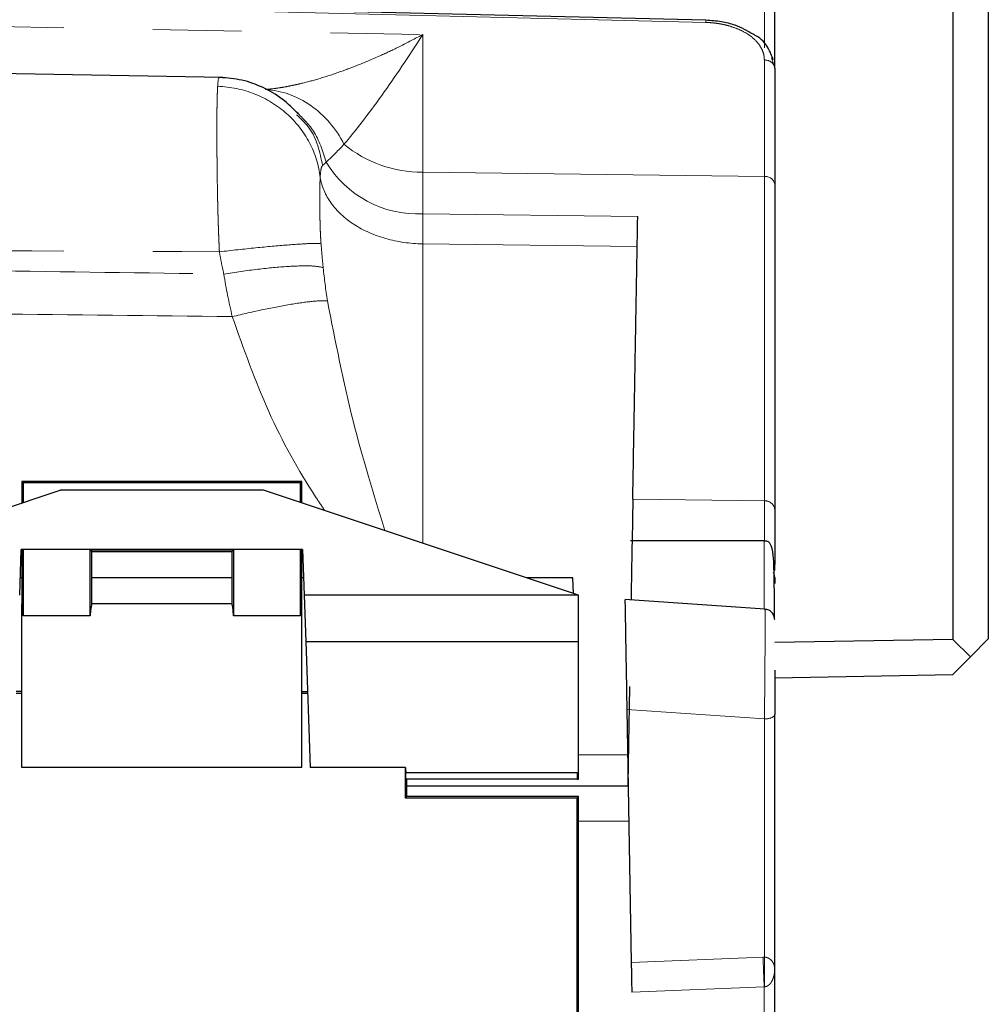
# Model space of a CAD drawing. Extents: x 108 to 1487, y -19 to 863.
# Drawn here: x 137 to 189, y 530 to 583 of the extents above; entities that cross this region are included whole.
import ezdxf

# ---------------------------------------------------------------- set-up
doc = ezdxf.new("R2010")
doc.units = 0
doc.header["$MEASUREMENT"] = 0
for name, pattern in [('AI-Linetype-566', [47.790941, 23.89547, -4.779094, 4.779094, -4.779094, 4.779094, -4.779094]), ('AI-Linetype-567', [47.790941, 23.89547, -4.779094, 4.779094, -4.779094, 4.779094, -4.779094]), ('AI-Linetype-568', [47.790941, 23.89547, -4.779094, 4.779094, -4.779094, 4.779094, -4.779094]), ('AI-Linetype-569', [47.790941, 23.89547, -4.779094, 4.779094, -4.779094, 4.779094, -4.779094]), ('AI-Linetype-570', [47.790941, 23.89547, -4.779094, 4.779094, -4.779094, 4.779094, -4.779094]), ('AI-Linetype-571', [47.790941, 23.89547, -4.779094, 4.779094, -4.779094, 4.779094, -4.779094]), ('AI-Linetype-579', [47.790941, 23.89547, -4.779094, 4.779094, -4.779094, 4.779094, -4.779094]), ('AI-Linetype-592', [47.790941, 23.89547, -4.779094, 4.779094, -4.779094, 4.779094, -4.779094]), ('AI-Linetype-593', [47.790941, 23.89547, -4.779094, 4.779094, -4.779094, 4.779094, -4.779094]), ('AI-Linetype-594', [47.790941, 23.89547, -4.779094, 4.779094, -4.779094, 4.779094, -4.779094]), ('AI-Linetype-596', [47.790941, 23.89547, -4.779094, 4.779094, -4.779094, 4.779094, -4.779094]), ('AI-Linetype-597', [47.790941, 23.89547, -4.779094, 4.779094, -4.779094, 4.779094, -4.779094]), ('AI-Linetype-598', [47.790941, 23.89547, -4.779094, 4.779094, -4.779094, 4.779094, -4.779094]), ('AI-Linetype-599', [47.790941, 23.89547, -4.779094, 4.779094, -4.779094, 4.779094, -4.779094]), ('AI-Linetype-610', [47.790941, 23.89547, -4.779094, 4.779094, -4.779094, 4.779094, -4.779094]), ('AI-Linetype-611', [47.790941, 23.89547, -4.779094, 4.779094, -4.779094, 4.779094, -4.779094]), ('AI-Linetype-613', [47.790941, 23.89547, -4.779094, 4.779094, -4.779094, 4.779094, -4.779094]), ('AI-Linetype-614', [47.790941, 23.89547, -4.779094, 4.779094, -4.779094, 4.779094, -4.779094]), ('AI-Linetype-615', [47.790941, 23.89547, -4.779094, 4.779094, -4.779094, 4.779094, -4.779094]), ('AI-Linetype-616', [47.790941, 23.89547, -4.779094, 4.779094, -4.779094, 4.779094, -4.779094]), ('AI-Linetype-617', [47.790941, 23.89547, -4.779094, 4.779094, -4.779094, 4.779094, -4.779094]), ('AI-Linetype-618', [47.790941, 23.89547, -4.779094, 4.779094, -4.779094, 4.779094, -4.779094]), ('AI-Linetype-619', [47.790941, 23.89547, -4.779094, 4.779094, -4.779094, 4.779094, -4.779094]), ('AI-Linetype-620', [47.790941, 23.89547, -4.779094, 4.779094, -4.779094, 4.779094, -4.779094]), ('AI-Linetype-621', [47.790941, 23.89547, -4.779094, 4.779094, -4.779094, 4.779094, -4.779094]), ('AI-Linetype-622', [47.790941, 23.89547, -4.779094, 4.779094, -4.779094, 4.779094, -4.779094]), ('AI-Linetype-623', [47.790941, 23.89547, -4.779094, 4.779094, -4.779094, 4.779094, -4.779094]), ('AI-Linetype-625', [47.790941, 23.89547, -4.779094, 4.779094, -4.779094, 4.779094, -4.779094]), ('AI-Linetype-626', [47.790941, 23.89547, -4.779094, 4.779094, -4.779094, 4.779094, -4.779094]), ('AI-Linetype-627', [47.790941, 23.89547, -4.779094, 4.779094, -4.779094, 4.779094, -4.779094]), ('AI-Linetype-628', [47.790941, 23.89547, -4.779094, 4.779094, -4.779094, 4.779094, -4.779094]), ('AI-Linetype-629', [47.790941, 23.89547, -4.779094, 4.779094, -4.779094, 4.779094, -4.779094]), ('AI-Linetype-630', [47.790941, 23.89547, -4.779094, 4.779094, -4.779094, 4.779094, -4.779094]), ('AI-Linetype-631', [47.790941, 23.89547, -4.779094, 4.779094, -4.779094, 4.779094, -4.779094]), ('AI-Linetype-632', [47.790941, 23.89547, -4.779094, 4.779094, -4.779094, 4.779094, -4.779094]), ('AI-Linetype-633', [47.790941, 23.89547, -4.779094, 4.779094, -4.779094, 4.779094, -4.779094]), ('AI-Linetype-634', [47.790941, 23.89547, -4.779094, 4.779094, -4.779094, 4.779094, -4.779094]), ('AI-Linetype-635', [47.790941, 23.89547, -4.779094, 4.779094, -4.779094, 4.779094, -4.779094]), ('AI-Linetype-636', [47.790941, 23.89547, -4.779094, 4.779094, -4.779094, 4.779094, -4.779094]), ('AI-Linetype-637', [47.790941, 23.89547, -4.779094, 4.779094, -4.779094, 4.779094, -4.779094]), ('AI-Linetype-638', [47.790941, 23.89547, -4.779094, 4.779094, -4.779094, 4.779094, -4.779094]), ('AI-Linetype-639', [47.790941, 23.89547, -4.779094, 4.779094, -4.779094, 4.779094, -4.779094]), ('AI-Linetype-640', [47.790941, 23.89547, -4.779094, 4.779094, -4.779094, 4.779094, -4.779094]), ('AI-Linetype-641', [47.790941, 23.89547, -4.779094, 4.779094, -4.779094, 4.779094, -4.779094]), ('AI-Linetype-642', [47.790941, 23.89547, -4.779094, 4.779094, -4.779094, 4.779094, -4.779094]), ('AI-Linetype-643', [47.790941, 23.89547, -4.779094, 4.779094, -4.779094, 4.779094, -4.779094]), ('AI-Linetype-644', [47.790941, 23.89547, -4.779094, 4.779094, -4.779094, 4.779094, -4.779094]), ('AI-Linetype-645', [47.790941, 23.89547, -4.779094, 4.779094, -4.779094, 4.779094, -4.779094]), ('AI-Linetype-646', [47.790941, 23.89547, -4.779094, 4.779094, -4.779094, 4.779094, -4.779094]), ('AI-Linetype-647', [47.790941, 23.89547, -4.779094, 4.779094, -4.779094, 4.779094, -4.779094]), ('AI-Linetype-648', [47.790941, 23.89547, -4.779094, 4.779094, -4.779094, 4.779094, -4.779094]), ('AI-Linetype-649', [47.790941, 23.89547, -4.779094, 4.779094, -4.779094, 4.779094, -4.779094]), ('AI-Linetype-650', [47.790941, 23.89547, -4.779094, 4.779094, -4.779094, 4.779094, -4.779094]), ('AI-Linetype-651', [47.790941, 23.89547, -4.779094, 4.779094, -4.779094, 4.779094, -4.779094]), ('AI-Linetype-652', [47.790941, 23.89547, -4.779094, 4.779094, -4.779094, 4.779094, -4.779094]), ('AI-Linetype-653', [47.790941, 23.89547, -4.779094, 4.779094, -4.779094, 4.779094, -4.779094]), ('AI-Linetype-654', [47.790941, 23.89547, -4.779094, 4.779094, -4.779094, 4.779094, -4.779094]), ('AI-Linetype-655', [47.790941, 23.89547, -4.779094, 4.779094, -4.779094, 4.779094, -4.779094]), ('AI-Linetype-662', [47.790941, 23.89547, -4.779094, 4.779094, -4.779094, 4.779094, -4.779094]), ('AI-Linetype-663', [47.790941, 23.89547, -4.779094, 4.779094, -4.779094, 4.779094, -4.779094]), ('AI-Linetype-664', [47.790941, 23.89547, -4.779094, 4.779094, -4.779094, 4.779094, -4.779094]), ('AI-Linetype-667', [47.790941, 23.89547, -4.779094, 4.779094, -4.779094, 4.779094, -4.779094]), ('AI-Linetype-668', [47.790941, 23.89547, -4.779094, 4.779094, -4.779094, 4.779094, -4.779094]), ('AI-Linetype-669', [47.790941, 23.89547, -4.779094, 4.779094, -4.779094, 4.779094, -4.779094]), ('AI-Linetype-670', [47.790941, 23.89547, -4.779094, 4.779094, -4.779094, 4.779094, -4.779094])]:
    doc.linetypes.add(name, pattern=pattern)
doc.layers.get('0').update_dxf_attribs({"lineweight": 0})

msp = doc.modelspace()

# ---------------------------------------------------------------- linework, layer by layer
at = {"color": 18, "lineweight": 25, "true_color": 0x000000}
for p, q in [((187.162, 594.324), (187.162, 549.298)), ((189.077, 594.291), (189.077, 549.331)), ((147.946, 579.478), (115.502, 580.044)), ((122.282, 551.678), (139.216, 557.323)), ((137.146, 557.793), (137.229, 557.711)), ((152.199, 557.793), (137.146, 557.793)), ((137.146, 557.793), (137.146, 556.633)), ((137.229, 557.711), (137.229, 556.66)), ((152.117, 557.711), (137.229, 557.711)), ((150.129, 557.323), (139.216, 557.323)), ((167.063, 551.678), (150.129, 557.323)), ((152.117, 557.711), (152.199, 557.793)), ((152.117, 556.66), (152.117, 557.711)), ((152.199, 556.633), (152.199, 557.793)), ((169.975, 556.843), (169.935, 554.593)), ((177.06, 554.593), (169.859, 554.593)), ((137.033, 551.678), (137.119, 554.135)), ((152.226, 554.135), (137.119, 554.135)), ((137.146, 554.135), (137.146, 551.208)), ((137.229, 554.135), (137.229, 550.578)), ((140.827, 554.112), (148.518, 554.112)), ((140.827, 550.578), (140.827, 554.112)), ((140.827, 554.112), (140.91, 554.03)), ((140.91, 554.03), (148.436, 554.03)), ((140.91, 551.208), (140.91, 554.03)), ((148.518, 554.112), (148.436, 554.03)), ((148.436, 554.03), (148.436, 551.208)), ((148.518, 554.112), (148.518, 550.578)), ((152.117, 550.578), (152.117, 554.135)), ((152.199, 551.208), (152.199, 554.135)), ((152.226, 554.135), (152.312, 551.678)), ((177.599, 553.005), (177.599, 553.325)), ((137.146, 552.619), (137.066, 552.619)), ((148.436, 552.619), (140.91, 552.619)), ((152.279, 552.619), (152.199, 552.619)), ((166.755, 552.619), (164.241, 552.619)), ((166.785, 551.771), (166.755, 552.619)), ((167.063, 551.678), (152.312, 551.678)), ((152.312, 551.678), (152.399, 549.192)), ((167.063, 549.192), (167.063, 551.678)), ((137.146, 542.431), (137.146, 551.208)), ((148.436, 551.208), (140.91, 551.208)), ((152.199, 542.431), (152.199, 551.208)), ((177.077, 550.927), (169.554, 551.442)), ((140.827, 550.578), (137.229, 550.578)), ((152.117, 550.578), (148.518, 550.578)), ((152.399, 549.192), (167.063, 549.192)), ((152.399, 549.192), (152.635, 542.431)), ((167.063, 541.8), (167.063, 549.192)), ((187.162, 549.298), (177.599, 549.131)), ((187.162, 549.298), (188.12, 548.374)), ((189.077, 549.331), (188.12, 548.374)), ((188.12, 548.374), (187.162, 547.416)), ((177.599, 547.249), (187.162, 547.416)), ((136.849, 546.422), (137.146, 546.422)), ((137.146, 546.504), (136.852, 546.504)), ((152.199, 546.504), (152.493, 546.504)), ((152.199, 546.422), (152.496, 546.422)), ((169.655, 545.537), (169.892, 531.949)), ((177.599, 531.605), (177.599, 545.27)), ((152.199, 542.431), (137.146, 542.431)), ((157.761, 542.431), (152.635, 542.431)), ((157.761, 540.777), (157.761, 542.431)), ((157.78, 542.163), (166.993, 542.163)), ((157.781, 541.8), (157.78, 542.163)), ((166.993, 542.163), (166.981, 541.8)), ((166.981, 541.8), (157.781, 541.8)), ((157.843, 540.86), (157.843, 541.8)), ((166.981, 541.8), (167.063, 541.8)), ((169.726, 541.424), (157.843, 541.424)), ((157.761, 540.777), (157.843, 540.86)), ((166.981, 540.777), (157.761, 540.777)), ((167.063, 540.86), (157.843, 540.86)), ((166.981, 540.777), (167.063, 540.86)), ((166.981, 480.733), (166.981, 540.777)), ((167.063, 480.651), (167.063, 540.86)), ((177.599, 462.494), (177.599, 531.605))]:
    msp.add_line(p, q, dxfattribs=at)
at = {"color": 8, "linetype": 'AI-Linetype-662', "lineweight": 18, "true_color": 0x808080}
msp.add_line((173.902, 582.436), (132.377, 583.453), dxfattribs=at)
at = {"color": 8, "linetype": 'AI-Linetype-652', "lineweight": 18, "true_color": 0x808080}
msp.add_line((115.509, 582.585), (158.686, 581.79), dxfattribs=at)
at = {"color": 8, "linetype": 'AI-Linetype-654', "lineweight": 18, "true_color": 0x808080}
msp.add_line((158.686, 581.79), (158.686, 574.4), dxfattribs=at)
at = {"color": 8, "linetype": 'AI-Linetype-664', "lineweight": 18, "true_color": 0x808080}
msp.add_line((177.045, 580.422), (177.045, 574.162), dxfattribs=at)
at = {"color": 8, "linetype": 'AI-Linetype-669', "lineweight": 18, "true_color": 0x808080}
msp.add_line((177.425, 580.53), (177.599, 579.981), dxfattribs=at)
at = {"color": 8, "linetype": 'AI-Linetype-628', "lineweight": 18, "true_color": 0x808080}
msp.add_line((158.686, 572.159), (158.686, 574.4), dxfattribs=at)
at = {"color": 8, "linetype": 'AI-Linetype-629', "lineweight": 18, "true_color": 0x808080}
msp.add_line((158.686, 574.4), (177.045, 574.162), dxfattribs=at)
at = {"color": 8, "linetype": 'AI-Linetype-625', "lineweight": 18, "true_color": 0x808080}
msp.add_line((177.045, 574.162), (177.045, 556.752), dxfattribs=at)
at = {"color": 8, "linetype": 'AI-Linetype-627', "lineweight": 18, "true_color": 0x808080}
msp.add_line((170.239, 572.009), (158.686, 572.159), dxfattribs=at)
at = {"color": 8, "linetype": 'AI-Linetype-618', "lineweight": 18, "true_color": 0x808080}
msp.add_line((170.211, 570.397), (158.686, 570.547), dxfattribs=at)
at = {"color": 8, "linetype": 'AI-Linetype-613', "lineweight": 18, "true_color": 0x808080}
msp.add_line((177.045, 556.752), (169.975, 556.843), dxfattribs=at)
at = {"color": 8, "linetype": 'AI-Linetype-614', "lineweight": 18, "true_color": 0x808080}
msp.add_line((177.045, 556.752), (177.045, 554.593), dxfattribs=at)
at = {"color": 8, "linetype": 'AI-Linetype-567', "lineweight": 18, "true_color": 0x808080}
msp.add_line((169.655, 545.537), (177.047, 545.031), dxfattribs=at)
at = {"color": 8, "linetype": 'AI-Linetype-569', "lineweight": 18, "true_color": 0x808080}
msp.add_line((177.047, 545.031), (177.047, 532.242), dxfattribs=at)
at = {"color": 8, "linetype": 'AI-Linetype-616', "lineweight": 18, "true_color": 0x808080}
msp.add_line((167.063, 543.11), (169.735, 543.11), dxfattribs=at)
at = {"color": 8, "linetype": 'AI-Linetype-592', "lineweight": 18, "true_color": 0x808080}
msp.add_line((167.063, 539.543), (169.759, 539.543), dxfattribs=at)
at = {"color": 8, "linetype": 'AI-Linetype-571', "lineweight": 18, "true_color": 0x808080}
msp.add_line((169.892, 531.949), (176.969, 532.24), dxfattribs=at)
at = {"color": 8, "linetype": 'AI-Linetype-570', "lineweight": 18, "true_color": 0x808080}
msp.add_line((176.969, 532.24), (177.047, 532.242), dxfattribs=at)
at = {"color": 8, "linetype": 'AI-Linetype-593', "lineweight": 18, "true_color": 0x808080}
msp.add_line((169.92, 530.353), (177.035, 530.646), dxfattribs=at)
at = {"color": 8, "linetype": 'AI-Linetype-594', "lineweight": 18, "true_color": 0x808080}
msp.add_line((177.035, 530.646), (177.035, 462.306), dxfattribs=at)
at = {"color": 8, "linetype": 'AI-Linetype-598', "lineweight": 18, "true_color": 0x808080}
msp.add_line((177.045, 530.648), (177.038, 530.646), dxfattribs=at)
at = {"color": 8, "linetype": 'AI-Linetype-670', "lineweight": 18, "true_color": 0x808080}
msp.add_lwpolyline([(177.045, 611.333), (177.045, 610.108), (177.045, 608.466), (177.045, 606.41), (177.045, 603.947), (177.045, 601.083), (177.045, 597.827), (177.045, 594.187), (177.045, 590.175), (177.045, 585.801), (177.045, 581.077)], dxfattribs=at)
at = {"color": 18, "lineweight": 25, "true_color": 0x000000}
msp.add_lwpolyline([(173.906, 582.551), (153.468, 583.051), (132.381, 583.567)], dxfattribs=at)
for points, knots in [([(177.599, 579.981), (177.599, 582.564), (177.599, 585.147), (177.599, 587.528), (177.599, 590.103), (177.599, 592.443), (177.599, 594.606), (177.599, 596.779), (177.599, 598.775), (177.599, 600.562), (177.599, 602.348), (177.599, 603.926), (177.599, 605.311), (177.599, 606.69), (177.599, 607.879), (177.599, 608.799), (177.599, 609.714), (177.599, 610.362), (177.599, 611.01)], [0, 0, 0, 0, 1, 1, 1, 2, 2, 2, 3, 3, 3, 4, 4, 4, 5, 5, 5, 6, 6, 6, 6]), ([(176.437, 581.801), (176.129, 581.981), (175.822, 582.16), (175.47, 582.287), (175.238, 582.37), (174.988, 582.43), (174.734, 582.47), (174.461, 582.513), (174.183, 582.532), (173.906, 582.551)], [0, 0, 0, 0, 1, 1, 1, 2, 2, 2, 3, 3, 3, 3]), ([(177.529, 580.429), (177.446, 580.642), (177.363, 580.855), (177.246, 581.057), (177.096, 581.318), (176.89, 581.56), (176.592, 581.724), (176.542, 581.751), (176.489, 581.776), (176.437, 581.801)], [0, 0, 0, 0, 1, 1, 1, 2, 2, 2, 3, 3, 3, 3]), ([(152.019, 577.522), (151.735, 577.802), (151.451, 578.081), (151.138, 578.321), (150.82, 578.564), (150.471, 578.766), (150.111, 578.936), (149.744, 579.108), (149.364, 579.246), (148.977, 579.331), (148.584, 579.417), (148.183, 579.449), (147.782, 579.48)], [0, 0, 0, 0, 1, 1, 1, 2, 2, 2, 3, 3, 3, 4, 4, 4, 4]), ([(170.115, 564.864), (170.12, 565.146), (170.125, 565.428), (170.13, 565.713), (170.135, 565.998), (170.14, 566.286), (170.145, 566.575), (170.15, 566.865), (170.155, 567.156), (170.16, 567.45), (170.165, 567.744), (170.17, 568.039), (170.175, 568.337), (170.181, 568.635), (170.186, 568.935), (170.191, 569.236), (170.196, 569.538), (170.202, 569.842), (170.207, 570.148), (170.212, 570.454), (170.218, 570.762), (170.223, 571.072), (170.229, 571.383), (170.234, 571.696), (170.239, 572.009)], [0, 0, 0, 0, 1, 1, 1, 2, 2, 2, 3, 3, 3, 4, 4, 4, 5, 5, 5, 6, 6, 6, 7, 7, 7, 8, 8, 8, 8]), ([(169.975, 556.843), (169.979, 557.088), (169.983, 557.333), (169.988, 557.581), (169.992, 557.829), (169.996, 558.08), (170.001, 558.333), (170.005, 558.586), (170.01, 558.842), (170.014, 559.1), (170.019, 559.357), (170.023, 559.618), (170.028, 559.88), (170.032, 560.143), (170.037, 560.408), (170.042, 560.675), (170.046, 560.942), (170.051, 561.212), (170.056, 561.484), (170.061, 561.756), (170.065, 562.031), (170.07, 562.308), (170.075, 562.585), (170.08, 562.864), (170.085, 563.145), (170.09, 563.427), (170.095, 563.711), (170.1, 563.997), (170.105, 564.284), (170.11, 564.574), (170.115, 564.864)], [0, 0, 0, 0, 1, 1, 1, 2, 2, 2, 3, 3, 3, 4, 4, 4, 5, 5, 5, 6, 6, 6, 7, 7, 7, 8, 8, 8, 9, 9, 9, 10, 10, 10, 10]), ([(169.935, 554.555), (169.935, 554.56), (169.935, 554.565), (169.934, 554.523), (169.933, 554.464), (169.931, 554.311), (169.927, 554.108), (169.923, 553.904), (169.919, 553.65), (169.914, 553.347), (169.908, 553.044), (169.902, 552.692), (169.895, 552.282), (169.89, 552.011), (169.885, 551.715), (169.88, 551.419)], [0, 0, 0, 0, 1, 1, 1, 2, 2, 2, 3, 3, 3, 4, 4, 4, 5, 5, 5, 5]), ([(177.587, 550.428), (177.587, 550.621), (177.587, 550.814), (177.586, 550.999), (177.585, 551.468), (177.582, 551.886), (177.577, 552.268), (177.57, 552.893), (177.559, 553.425), (177.519, 553.817), (177.491, 554.093), (177.448, 554.299), (177.355, 554.446), (177.323, 554.495), (177.286, 554.538), (177.215, 554.562), (177.166, 554.578), (177.102, 554.586), (177.037, 554.593)], [0, 0, 0, 0, 1, 1, 1, 2, 2, 2, 3, 3, 3, 4, 4, 4, 5, 5, 5, 6, 6, 6, 6]), ([(169.552, 551.416), (169.553, 551.389), (169.553, 551.362), (169.555, 551.25), (169.557, 551.126), (169.561, 550.898), (169.566, 550.614), (169.571, 550.335), (169.577, 550.001), (169.584, 549.622), (169.591, 549.221), (169.598, 548.771), (169.606, 548.299), (169.614, 547.894), (169.622, 547.475), (169.629, 547.065), (169.638, 546.544), (169.646, 546.04), (169.655, 545.537)], [0, 0, 0, 0, 1, 1, 1, 2, 2, 2, 3, 3, 3, 4, 4, 4, 5, 5, 5, 6, 6, 6, 6]), ([(177.599, 550.363), (177.592, 550.434), (177.584, 550.505), (177.56, 550.571), (177.536, 550.637), (177.496, 550.697), (177.448, 550.749), (177.399, 550.802), (177.342, 550.846), (177.278, 550.874), (177.215, 550.902), (177.145, 550.915), (177.075, 550.927)], [0, 0, 0, 0, 1, 1, 1, 2, 2, 2, 3, 3, 3, 4, 4, 4, 4]), ([(177.599, 547.656), (177.599, 547.26), (177.599, 546.848), (177.599, 546.443), (177.599, 546.037), (177.599, 545.639), (177.599, 545.27)], [0, 0, 0, 0, 1, 1, 1, 2, 2, 2, 2]), ([(169.799, 546.773), (169.796, 546.612), (169.793, 546.451), (169.791, 546.293), (169.788, 546.135), (169.785, 545.982), (169.783, 545.83), (169.78, 545.679), (169.777, 545.531), (169.775, 545.386), (169.772, 545.24), (169.77, 545.098), (169.767, 544.958), (169.765, 544.819), (169.762, 544.682), (169.76, 544.549), (169.758, 544.415), (169.756, 544.284), (169.753, 544.157), (169.751, 544.029), (169.749, 543.904), (169.747, 543.782), (169.745, 543.661), (169.743, 543.542), (169.741, 543.426), (169.739, 543.31), (169.737, 543.197), (169.735, 543.087), (169.733, 542.977), (169.731, 542.87), (169.729, 542.766), (169.727, 542.662), (169.725, 542.56), (169.724, 542.462), (169.722, 542.364), (169.72, 542.268), (169.719, 542.176), (169.717, 542.084), (169.716, 541.994), (169.714, 541.908), (169.713, 541.821), (169.711, 541.737), (169.71, 541.657), (169.708, 541.577), (169.707, 541.5), (169.706, 541.424)], [0, 0, 0, 0, 1, 1, 1, 2, 2, 2, 3, 3, 3, 4, 4, 4, 5, 5, 5, 6, 6, 6, 7, 7, 7, 8, 8, 8, 9, 9, 9, 10, 10, 10, 11, 11, 11, 12, 12, 12, 13, 13, 13, 14, 14, 14, 15, 15, 15, 15]), ([(169.892, 531.949), (169.893, 531.864), (169.895, 531.78), (169.896, 531.694), (169.898, 531.609), (169.899, 531.522), (169.901, 531.434), (169.902, 531.347), (169.904, 531.259), (169.905, 531.171), (169.907, 531.082), (169.909, 530.992), (169.91, 530.902), (169.912, 530.812), (169.913, 530.721), (169.915, 530.63), (169.916, 530.538), (169.918, 530.445), (169.92, 530.353)], [0, 0, 0, 0, 1, 1, 1, 2, 2, 2, 3, 3, 3, 4, 4, 4, 5, 5, 5, 6, 6, 6, 6])]:
    msp.add_open_spline(points, degree=3, knots=knots, dxfattribs=at)
at = {"color": 8, "linetype": 'AI-Linetype-668', "lineweight": 18, "true_color": 0x808080}
msp.add_open_spline([(173.906, 582.548), (173.906, 582.545), (173.905, 582.542), (173.905, 582.525), (173.904, 582.507), (173.903, 582.472), (173.902, 582.436)], degree=3, knots=[0, 0, 0, 0, 1, 1, 1, 2, 2, 2, 2], dxfattribs=at)
at = {"color": 8, "linetype": 'AI-Linetype-663', "lineweight": 18, "true_color": 0x808080}
msp.add_open_spline([(173.902, 582.436), (173.986, 582.433), (174.069, 582.43), (174.152, 582.424), (174.234, 582.419), (174.317, 582.411), (174.398, 582.401), (174.479, 582.391), (174.56, 582.379), (174.64, 582.366), (174.72, 582.352), (174.799, 582.337), (174.877, 582.319), (174.956, 582.302), (175.034, 582.282), (175.111, 582.261), (175.301, 582.208), (175.484, 582.145), (175.654, 582.071), (175.825, 581.997), (175.984, 581.913), (176.129, 581.82), (176.274, 581.728), (176.405, 581.627), (176.519, 581.519), (176.633, 581.411), (176.729, 581.296), (176.807, 581.177), (176.86, 581.097), (176.903, 581.015), (176.939, 580.932), (176.975, 580.849), (177.002, 580.765), (177.018, 580.68), (177.035, 580.595), (177.04, 580.509), (177.045, 580.422)], degree=3, knots=[0, 0, 0, 0, 1, 1, 1, 2, 2, 2, 3, 3, 3, 4, 4, 4, 5, 5, 5, 6, 6, 6, 7, 7, 7, 8, 8, 8, 9, 9, 9, 10, 10, 10, 11, 11, 11, 12, 12, 12, 12], dxfattribs=at)
at = {"color": 8, "linetype": 'AI-Linetype-653', "lineweight": 18, "true_color": 0x808080}
msp.add_open_spline([(150.241, 578.835), (150.356, 578.846), (150.471, 578.857), (150.589, 578.871), (150.71, 578.885), (150.833, 578.902), (150.958, 578.921), (151.086, 578.941), (151.216, 578.962), (151.348, 578.987), (151.483, 579.012), (151.62, 579.039), (151.759, 579.069), (151.901, 579.099), (152.046, 579.132), (152.191, 579.168), (152.513, 579.246), (152.841, 579.335), (153.175, 579.435), (153.542, 579.545), (153.914, 579.667), (154.292, 579.801), (154.626, 579.92), (154.964, 580.048), (155.305, 580.185), (155.691, 580.34), (156.079, 580.507), (156.47, 580.683), (156.797, 580.83), (157.124, 580.984), (157.453, 581.148), (157.863, 581.352), (158.274, 581.571), (158.686, 581.79)], degree=3, knots=[0, 0, 0, 0, 1, 1, 1, 2, 2, 2, 3, 3, 3, 4, 4, 4, 5, 5, 5, 6, 6, 6, 7, 7, 7, 8, 8, 8, 9, 9, 9, 10, 10, 10, 11, 11, 11, 11], dxfattribs=at)
at = {"color": 8, "linetype": 'AI-Linetype-655', "lineweight": 18, "true_color": 0x808080}
msp.add_open_spline([(158.686, 581.79), (157.941, 580.607), (157.201, 579.511), (156.484, 578.514), (155.767, 577.516), (155.072, 576.617), (154.458, 575.896)], degree=3, knots=[0, 0, 0, 0, 1, 1, 1, 2, 2, 2, 2], dxfattribs=at)
at = {"color": 8, "linetype": 'AI-Linetype-667', "lineweight": 18, "true_color": 0x808080}
msp.add_open_spline([(177.045, 580.422), (177.193, 580.42), (177.334, 580.373), (177.438, 580.29), (177.541, 580.208), (177.599, 580.096), (177.599, 579.981)], degree=3, knots=[0, 0, 0, 0, 1, 1, 1, 2, 2, 2, 2], dxfattribs=at)
at = {"color": 8, "linetype": 'AI-Linetype-637', "lineweight": 18, "true_color": 0x808080}
msp.add_open_spline([(147.672, 579.006), (147.691, 579.28), (147.711, 579.555), (147.772, 579.478), (147.777, 579.471), (147.783, 579.463), (147.788, 579.454)], degree=3, knots=[0, 0, 0, 0, 1, 1, 1, 2, 2, 2, 2], dxfattribs=at)
at = {"color": 18, "lineweight": 25, "true_color": 0x000000}
for points in [[(177.599, 579.981), (177.599, 577.976), (177.599, 575.906), (177.599, 573.744)], [(177.599, 573.744), (177.599, 567.019), (177.599, 561.154), (177.599, 556.26)], [(177.599, 556.26), (177.599, 555.238), (177.599, 554.259), (177.599, 553.325)], [(177.599, 552.638), (177.599, 552.366), (177.599, 552.258), (177.599, 552.327)], [(137.229, 550.578), (137.204, 550.991), (137.175, 551.208), (137.146, 551.208)], [(140.91, 551.208), (140.881, 551.208), (140.852, 550.991), (140.827, 550.578)], [(148.518, 550.578), (148.493, 550.991), (148.465, 551.208), (148.436, 551.208)], [(152.199, 551.208), (152.17, 551.208), (152.142, 550.991), (152.117, 550.578)], [(157.761, 542.431), (157.767, 542.33), (157.774, 542.241), (157.78, 542.163)]]:
    msp.add_open_spline(points, degree=3, dxfattribs=at)
at = {"color": 8, "linetype": 'AI-Linetype-638', "lineweight": 18, "true_color": 0x808080}
msp.add_open_spline([(147.672, 579.006), (147.669, 578.958), (147.665, 578.911), (147.663, 578.86), (147.66, 578.806), (147.657, 578.749), (147.655, 578.688), (147.652, 578.625), (147.65, 578.559), (147.648, 578.489), (147.645, 578.416), (147.643, 578.34), (147.642, 578.26), (147.64, 578.177), (147.638, 578.091), (147.637, 578), (147.635, 577.906), (147.634, 577.809), (147.633, 577.707), (147.632, 577.602), (147.631, 577.493), (147.63, 577.38), (147.63, 577.263), (147.629, 577.142), (147.629, 577.016), (147.628, 576.887), (147.628, 576.751), (147.628, 576.616)], degree=3, knots=[0, 0, 0, 0, 1, 1, 1, 2, 2, 2, 3, 3, 3, 4, 4, 4, 5, 5, 5, 6, 6, 6, 7, 7, 7, 8, 8, 8, 9, 9, 9, 9], dxfattribs=at)
at = {"color": 8, "linetype": 'AI-Linetype-642', "lineweight": 18, "true_color": 0x808080}
msp.add_open_spline([(153.179, 574.112), (153.107, 574.757), (152.912, 575.392), (152.605, 575.976), (152.299, 576.559), (151.881, 577.091), (151.38, 577.537), (150.878, 577.982), (150.293, 578.342), (149.661, 578.592), (149.029, 578.843), (148.352, 578.983), (147.672, 579.006)], degree=3, knots=[0, 0, 0, 0, 1, 1, 1, 2, 2, 2, 3, 3, 3, 4, 4, 4, 4], dxfattribs=at)
at = {"color": 8, "linetype": 'AI-Linetype-651', "lineweight": 18, "true_color": 0x808080}
msp.add_open_spline([(154.458, 575.896), (154.03, 576.74), (153.409, 577.464), (152.674, 577.975), (151.94, 578.487), (151.093, 578.786), (150.241, 578.835)], degree=3, knots=[0, 0, 0, 0, 1, 1, 1, 2, 2, 2, 2], dxfattribs=at)
at = {"color": 8, "linetype": 'AI-Linetype-648', "lineweight": 18, "true_color": 0x808080}
msp.add_open_spline([(151.842, 577.683), (152.196, 577.344), (152.55, 577.005), (152.812, 576.602), (153.132, 576.111), (153.315, 575.524), (153.498, 574.938)], degree=3, knots=[0, 0, 0, 0, 1, 1, 1, 2, 2, 2, 2], dxfattribs=at)
at = {"color": 8, "linetype": 'AI-Linetype-643', "lineweight": 18, "true_color": 0x808080}
msp.add_open_spline([(153.312, 574.758), (153.155, 575.478), (152.998, 576.199), (152.592, 576.76), (152.4, 577.025), (152.153, 577.254), (151.907, 577.483)], degree=3, knots=[0, 0, 0, 0, 1, 1, 1, 2, 2, 2, 2], dxfattribs=at)
at = {"color": 8, "linetype": 'AI-Linetype-639', "lineweight": 18, "true_color": 0x808080}
msp.add_open_spline([(147.628, 576.616), (147.628, 576.509), (147.628, 576.402), (147.629, 576.293), (147.629, 576.185), (147.629, 576.074), (147.63, 575.962), (147.63, 575.852), (147.631, 575.74), (147.631, 575.626), (147.632, 575.514), (147.633, 575.401), (147.634, 575.285), (147.635, 575.173), (147.636, 575.058), (147.637, 574.942), (147.638, 574.829), (147.639, 574.714), (147.64, 574.598), (147.642, 574.484), (147.643, 574.369), (147.645, 574.252), (147.646, 574.139), (147.648, 574.024), (147.65, 573.908), (147.652, 573.795), (147.654, 573.68), (147.656, 573.565), (147.658, 573.453), (147.66, 573.339), (147.662, 573.225), (147.664, 573.113), (147.667, 573.001), (147.669, 572.888), (147.672, 572.778), (147.674, 572.667), (147.677, 572.555), (147.68, 572.447), (147.682, 572.337), (147.685, 572.228), (147.688, 572.121), (147.691, 572.014), (147.694, 571.906), (147.698, 571.801), (147.701, 571.696), (147.704, 571.59), (147.708, 571.487), (147.711, 571.384), (147.715, 571.281), (147.718, 571.18), (147.722, 571.08), (147.726, 570.979), (147.73, 570.881), (147.734, 570.783), (147.738, 570.685), (147.742, 570.589), (147.746, 570.494), (147.75, 570.398), (147.754, 570.306), (147.759, 570.213), (147.763, 570.12)], degree=3, knots=[0, 0, 0, 0, 1, 1, 1, 2, 2, 2, 3, 3, 3, 4, 4, 4, 5, 5, 5, 6, 6, 6, 7, 7, 7, 8, 8, 8, 9, 9, 9, 10, 10, 10, 11, 11, 11, 12, 12, 12, 13, 13, 13, 14, 14, 14, 15, 15, 15, 16, 16, 16, 17, 17, 17, 18, 18, 18, 19, 19, 19, 20, 20, 20, 20], dxfattribs=at)
at = {"color": 8, "linetype": 'AI-Linetype-650', "lineweight": 18, "true_color": 0x808080}
msp.add_open_spline([(154.458, 575.896), (154.078, 575.489), (153.743, 575.15), (153.498, 574.938)], degree=3, dxfattribs=at)
at = {"color": 8, "linetype": 'AI-Linetype-649', "lineweight": 18, "true_color": 0x808080}
msp.add_open_spline([(154.458, 575.896), (155.647, 574.915), (157.144, 574.386), (158.686, 574.4)], degree=3, dxfattribs=at)
at = {"color": 8, "linetype": 'AI-Linetype-644', "lineweight": 18, "true_color": 0x808080}
msp.add_open_spline([(153.312, 574.758), (153.263, 574.716), (153.237, 574.625), (153.218, 574.512), (153.199, 574.4), (153.187, 574.264), (153.179, 574.112)], degree=3, knots=[0, 0, 0, 0, 1, 1, 1, 2, 2, 2, 2], dxfattribs=at)
at = {"color": 8, "linetype": 'AI-Linetype-647', "lineweight": 18, "true_color": 0x808080}
msp.add_open_spline([(153.498, 574.938), (153.432, 574.868), (153.368, 574.806), (153.312, 574.758)], degree=3, dxfattribs=at)
at = {"color": 8, "linetype": 'AI-Linetype-645', "lineweight": 18, "true_color": 0x808080}
msp.add_open_spline([(153.498, 574.938), (154.589, 573.133), (156.578, 572.068), (158.686, 572.159)], degree=3, dxfattribs=at)
at = {"color": 8, "linetype": 'AI-Linetype-623', "lineweight": 18, "true_color": 0x808080}
msp.add_open_spline([(153.179, 574.112), (153.176, 574.061), (153.174, 574.01), (153.171, 573.957), (153.169, 573.903), (153.167, 573.847), (153.166, 573.789), (153.164, 573.731), (153.163, 573.67), (153.162, 573.608), (153.161, 573.545), (153.16, 573.48), (153.159, 573.413), (153.158, 573.281), (153.157, 573.143), (153.157, 572.999), (153.157, 572.854), (153.157, 572.705), (153.158, 572.549), (153.159, 572.395), (153.161, 572.235), (153.164, 572.07), (153.166, 571.91), (153.17, 571.745), (153.174, 571.576), (153.178, 571.462), (153.182, 571.347), (153.186, 571.23), (153.191, 571.118), (153.196, 571.005), (153.203, 570.889), (153.209, 570.778), (153.217, 570.666), (153.224, 570.553)], degree=3, knots=[0, 0, 0, 0, 1, 1, 1, 2, 2, 2, 3, 3, 3, 4, 4, 4, 5, 5, 5, 6, 6, 6, 7, 7, 7, 8, 8, 8, 9, 9, 9, 10, 10, 10, 11, 11, 11, 11], dxfattribs=at)
at = {"color": 8, "linetype": 'AI-Linetype-619', "lineweight": 18, "true_color": 0x808080}
msp.add_open_spline([(153.179, 574.112), (153.258, 573.632), (153.459, 573.162), (153.769, 572.733), (154.079, 572.303), (154.497, 571.914), (154.998, 571.59), (155.499, 571.266), (156.082, 571.007), (156.71, 570.829), (157.338, 570.652), (158.01, 570.556), (158.686, 570.547)], degree=3, knots=[0, 0, 0, 0, 1, 1, 1, 2, 2, 2, 3, 3, 3, 4, 4, 4, 4], dxfattribs=at)
at = {"color": 8, "linetype": 'AI-Linetype-626', "lineweight": 18, "true_color": 0x808080}
msp.add_open_spline([(177.599, 573.744), (177.555, 574.008), (177.312, 574.192), (177.045, 574.162)], degree=3, dxfattribs=at)
at = {"color": 8, "linetype": 'AI-Linetype-646', "lineweight": 18, "true_color": 0x808080}
msp.add_open_spline([(158.686, 572.159), (158.686, 571.64), (158.686, 571.103), (158.686, 570.547)], degree=3, dxfattribs=at)
at = {"color": 8, "linetype": 'AI-Linetype-641', "lineweight": 18, "true_color": 0x808080}
msp.add_open_spline([(147.763, 570.12), (148.428, 570.197), (149.091, 570.269), (149.71, 570.331), (150.329, 570.393), (150.905, 570.445), (151.401, 570.484), (151.896, 570.524), (152.313, 570.55), (152.623, 570.562), (152.934, 570.573), (153.139, 570.57), (153.224, 570.553)], degree=3, knots=[0, 0, 0, 0, 1, 1, 1, 2, 2, 2, 3, 3, 3, 4, 4, 4, 4], dxfattribs=at)
at = {"color": 8, "linetype": 'AI-Linetype-622', "lineweight": 18, "true_color": 0x808080}
msp.add_open_spline([(153.224, 570.553), (153.242, 570.339), (153.259, 570.125), (153.278, 569.913), (153.298, 569.696), (153.319, 569.48), (153.341, 569.264)], degree=3, knots=[0, 0, 0, 0, 1, 1, 1, 2, 2, 2, 2], dxfattribs=at)
at = {"color": 8, "linetype": 'AI-Linetype-617', "lineweight": 18, "true_color": 0x808080}
msp.add_open_spline([(158.686, 570.547), (158.686, 567.182), (158.686, 563.816), (158.686, 560.165), (158.686, 558.316), (158.686, 556.393), (158.686, 554.471)], degree=3, knots=[0, 0, 0, 0, 1, 1, 1, 2, 2, 2, 2], dxfattribs=at)
at = {"color": 8, "linetype": 'AI-Linetype-630', "lineweight": 18, "true_color": 0x808080}
msp.add_open_spline([(115.509, 570.272), (126.26, 570.22), (137.012, 570.169), (147.763, 570.12)], degree=3, dxfattribs=at)
at = {"color": 8, "linetype": 'AI-Linetype-631', "lineweight": 18, "true_color": 0x808080}
msp.add_open_spline([(148.001, 568.927), (147.955, 569.131), (147.909, 569.336), (147.869, 569.541), (147.831, 569.734), (147.797, 569.927), (147.763, 570.12)], degree=3, knots=[0, 0, 0, 0, 1, 1, 1, 2, 2, 2, 2], dxfattribs=at)
at = {"color": 8, "linetype": 'AI-Linetype-632', "lineweight": 18, "true_color": 0x808080}
msp.add_open_spline([(122.446, 569.275), (126.697, 569.218), (130.948, 569.162), (135.2, 569.104), (139.467, 569.046), (143.734, 568.986), (148.001, 568.927)], degree=3, knots=[0, 0, 0, 0, 1, 1, 1, 2, 2, 2, 2], dxfattribs=at)
at = {"color": 8, "linetype": 'AI-Linetype-640', "lineweight": 18, "true_color": 0x808080}
msp.add_open_spline([(148.001, 568.927), (148.621, 569.026), (149.241, 569.113), (149.824, 569.182), (150.407, 569.251), (150.953, 569.302), (151.433, 569.332), (151.913, 569.362), (152.326, 569.372), (152.65, 569.36), (152.975, 569.349), (153.21, 569.316), (153.341, 569.264)], degree=3, knots=[0, 0, 0, 0, 1, 1, 1, 2, 2, 2, 3, 3, 3, 4, 4, 4, 4], dxfattribs=at)
at = {"color": 8, "linetype": 'AI-Linetype-621', "lineweight": 18, "true_color": 0x808080}
msp.add_open_spline([(153.341, 569.264), (153.402, 568.673), (153.478, 568.08), (153.57, 567.484)], degree=3, dxfattribs=at)
at = {"color": 8, "linetype": 'AI-Linetype-636', "lineweight": 18, "true_color": 0x808080}
msp.add_open_spline([(148.455, 566.638), (148.271, 567.401), (148.121, 568.164), (148.001, 568.927)], degree=3, dxfattribs=at)
at = {"color": 8, "linetype": 'AI-Linetype-635', "lineweight": 18, "true_color": 0x808080}
msp.add_open_spline([(153.57, 567.484), (153.397, 567.5), (153.138, 567.493), (152.808, 567.462), (152.478, 567.431), (152.076, 567.376), (151.621, 567.301), (151.166, 567.226), (150.659, 567.13), (150.122, 567.017), (149.586, 566.905), (149.021, 566.776), (148.455, 566.638)], degree=3, knots=[0, 0, 0, 0, 1, 1, 1, 2, 2, 2, 3, 3, 3, 4, 4, 4, 4], dxfattribs=at)
at = {"color": 8, "linetype": 'AI-Linetype-620', "lineweight": 18, "true_color": 0x808080}
msp.add_open_spline([(153.57, 567.484), (153.996, 565.306), (154.421, 563.128), (154.948, 561.035), (155.454, 559.02), (156.054, 557.084), (156.654, 555.148)], degree=3, knots=[0, 0, 0, 0, 1, 1, 1, 2, 2, 2, 2], dxfattribs=at)
at = {"color": 8, "linetype": 'AI-Linetype-634', "lineweight": 18, "true_color": 0x808080}
msp.add_open_spline([(148.455, 566.638), (144.16, 566.687), (139.865, 566.736), (135.57, 566.781), (131.209, 566.828), (126.848, 566.87), (122.488, 566.912)], degree=3, knots=[0, 0, 0, 0, 1, 1, 1, 2, 2, 2, 2], dxfattribs=at)
at = {"color": 8, "linetype": 'AI-Linetype-633', "lineweight": 18, "true_color": 0x808080}
msp.add_open_spline([(153.426, 556.224), (153.262, 556.467), (153.097, 556.709), (152.935, 556.956), (151.999, 558.379), (151.144, 559.93), (150.415, 561.55), (149.674, 563.198), (149.064, 564.918), (148.455, 566.638)], degree=3, knots=[0, 0, 0, 0, 1, 1, 1, 2, 2, 2, 3, 3, 3, 3], dxfattribs=at)
at = {"color": 8, "linetype": 'AI-Linetype-615', "lineweight": 18, "true_color": 0x808080}
msp.add_open_spline([(177.599, 556.26), (177.599, 556.389), (177.541, 556.513), (177.438, 556.605), (177.334, 556.697), (177.193, 556.75), (177.045, 556.752)], degree=3, knots=[0, 0, 0, 0, 1, 1, 1, 2, 2, 2, 2], dxfattribs=at)
at = {"color": 8, "linetype": 'AI-Linetype-610', "lineweight": 18, "true_color": 0x808080}
msp.add_open_spline([(177.037, 554.562), (177.037, 554.578), (177.037, 554.594), (177.037, 554.529), (177.037, 554.464), (177.037, 554.317), (177.038, 554.117), (177.038, 553.916), (177.038, 553.661), (177.039, 553.35), (177.039, 553.039), (177.04, 552.672), (177.04, 552.274), (177.041, 551.876), (177.042, 551.448), (177.042, 550.953), (177.042, 550.944), (177.042, 550.934), (177.042, 550.925)], degree=3, knots=[0, 0, 0, 0, 1, 1, 1, 2, 2, 2, 3, 3, 3, 4, 4, 4, 5, 5, 5, 6, 6, 6, 6], dxfattribs=at)
at = {"color": 8, "linetype": 'AI-Linetype-611', "lineweight": 18, "true_color": 0x808080}
msp.add_open_spline([(177.51, 552.906), (177.531, 552.875), (177.553, 552.845), (177.567, 552.812), (177.59, 552.758), (177.595, 552.698), (177.599, 552.638)], degree=3, knots=[0, 0, 0, 0, 1, 1, 1, 2, 2, 2, 2], dxfattribs=at)
at = {"color": 8, "linetype": 'AI-Linetype-566', "lineweight": 18, "true_color": 0x808080}
msp.add_open_spline([(177.075, 550.902), (177.078, 550.874), (177.081, 550.847), (177.082, 550.733), (177.084, 550.609), (177.085, 550.383), (177.085, 550.102), (177.085, 549.821), (177.084, 549.484), (177.082, 549.103), (177.081, 548.706), (177.077, 548.259), (177.074, 547.791), (177.071, 547.375), (177.068, 546.942), (177.064, 546.52), (177.059, 546.012), (177.053, 545.522), (177.047, 545.031)], degree=3, knots=[0, 0, 0, 0, 1, 1, 1, 2, 2, 2, 3, 3, 3, 4, 4, 4, 5, 5, 5, 6, 6, 6, 6], dxfattribs=at)
at = {"color": 8, "linetype": 'AI-Linetype-568', "lineweight": 18, "true_color": 0x808080}
msp.add_open_spline([(177.599, 545.27), (177.599, 545.208), (177.54, 545.147), (177.438, 545.103), (177.336, 545.059), (177.192, 545.032), (177.047, 545.031)], degree=3, knots=[0, 0, 0, 0, 1, 1, 1, 2, 2, 2, 2], dxfattribs=at)
at = {"color": 8, "linetype": 'AI-Linetype-596', "lineweight": 18, "true_color": 0x808080}
msp.add_open_spline([(176.969, 532.24), (176.99, 531.743), (177.012, 531.195), (177.035, 530.646)], degree=3, dxfattribs=at)
at = {"color": 8, "linetype": 'AI-Linetype-597', "lineweight": 18, "true_color": 0x808080}
msp.add_open_spline([(177.045, 530.648), (177.043, 531.196), (177.044, 531.745), (177.047, 532.242)], degree=3, dxfattribs=at)
at = {"color": 8, "linetype": 'AI-Linetype-579', "lineweight": 18, "true_color": 0x808080}
msp.add_open_spline([(177.047, 532.242), (177.071, 532.24), (177.096, 532.239), (177.12, 532.235), (177.145, 532.231), (177.169, 532.224), (177.192, 532.217), (177.217, 532.208), (177.24, 532.199), (177.262, 532.188), (177.287, 532.176), (177.309, 532.162), (177.33, 532.148), (177.362, 532.126), (177.39, 532.101), (177.415, 532.076), (177.444, 532.045), (177.469, 532.014), (177.491, 531.981), (177.522, 531.933), (177.546, 531.882), (177.562, 531.832), (177.586, 531.757), (177.593, 531.681), (177.599, 531.605)], degree=3, knots=[0, 0, 0, 0, 1, 1, 1, 2, 2, 2, 3, 3, 3, 4, 4, 4, 5, 5, 5, 6, 6, 6, 7, 7, 7, 8, 8, 8, 8], dxfattribs=at)
at = {"color": 8, "linetype": 'AI-Linetype-599', "lineweight": 18, "true_color": 0x808080}
msp.add_open_spline([(177.599, 531.605), (177.597, 531.543), (177.595, 531.481), (177.589, 531.419), (177.583, 531.367), (177.574, 531.314), (177.562, 531.262), (177.552, 531.22), (177.541, 531.177), (177.527, 531.135), (177.516, 531.102), (177.504, 531.07), (177.49, 531.038), (177.469, 530.989), (177.444, 530.941), (177.414, 530.895), (177.39, 530.857), (177.361, 530.82), (177.329, 530.786), (177.302, 530.758), (177.272, 530.733), (177.238, 530.711), (177.209, 530.691), (177.177, 530.675), (177.142, 530.664), (177.111, 530.655), (177.078, 530.651), (177.045, 530.648)], degree=3, knots=[0, 0, 0, 0, 1, 1, 1, 2, 2, 2, 3, 3, 3, 4, 4, 4, 5, 5, 5, 6, 6, 6, 7, 7, 7, 8, 8, 8, 9, 9, 9, 9], dxfattribs=at)

doc.saveas('drawing.dxf')
